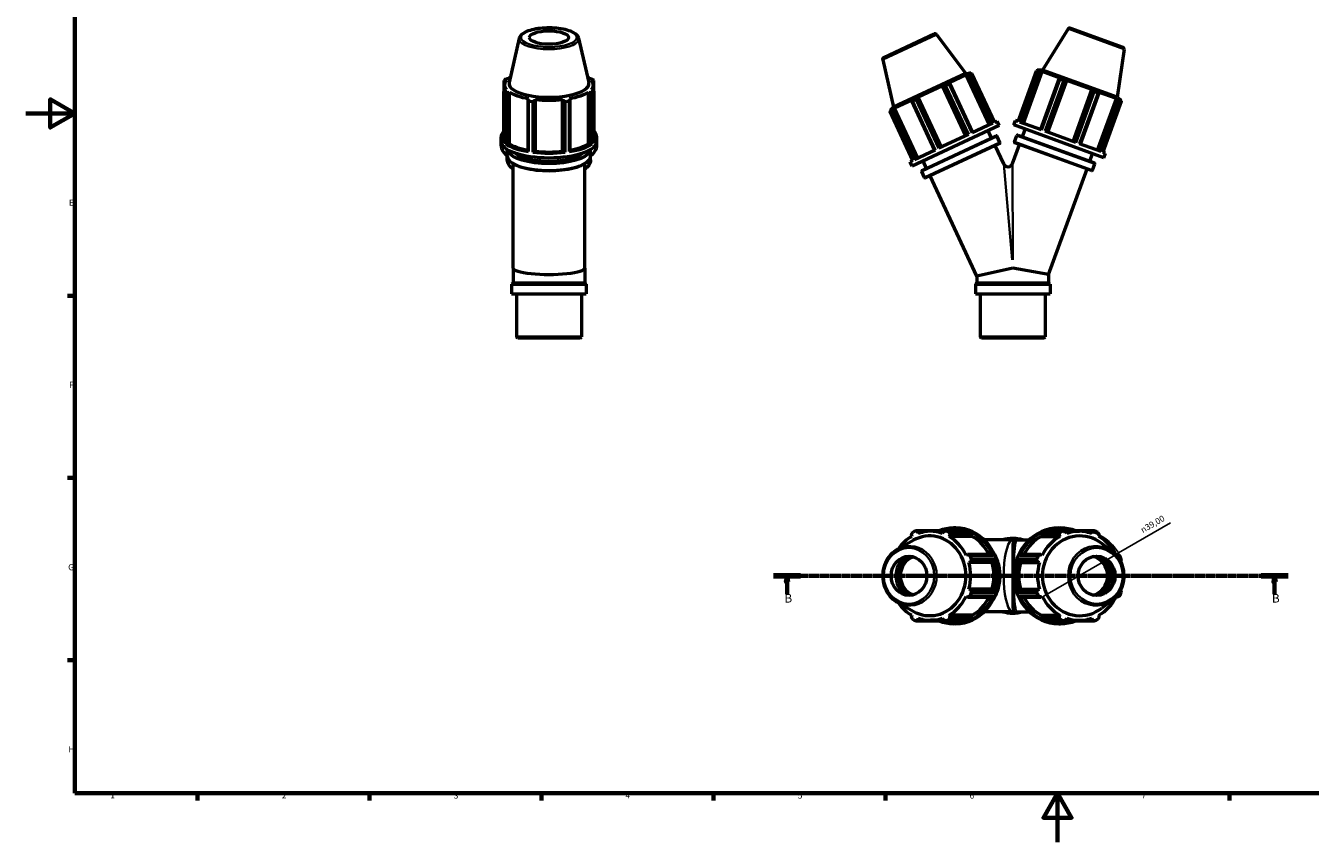
# Model space of a CAD drawing. Units: millimetres. Extents: x 0 to 908, y 0 to 594.
# Drawn here: x 0 to 524, y 0 to 333 of the extents above; entities that cross this region are included whole.
import ezdxf

# ---------------------------------------------------------------- set-up
doc = ezdxf.new("R2010")
doc.units = ezdxf.units.MM
doc.linetypes.add('CHAIN', pattern=[0.7087, 0.4724, -0.0591, 0.1181, -0.0591])
for name, color, linetype, lineweight in [('Border (ISO)', 7, 'Continuous', 70), ('Dimension (ISO)', 7, 'Continuous', 25), ('Section Line (ISO)', 7, 'CHAIN', 70), ('Visible (ISO)', 7, 'Continuous', 50), ('Visible Narrow (ISO)', 7, 'Continuous', 35)]:
    doc.layers.add(name, color=color, linetype=linetype, lineweight=lineweight)
doc.styles.add('Label Text (ISO)', font='tahoma.ttf')
doc.styles.add('Note Text (ISO)', font='tahoma.ttf')
doc.dimstyles.new('Default (ISO)', dxfattribs={"dimtxt": 2.5, "dimasz": 2.5, "dimexe": 3.175, "dimexo": 0, "dimgap": 0.762, "dimtad": 1, "dimrnd": 1e-08, "dimzin": 0, "dimtxsty": 'Note Text (ISO)', "dimcen": 0.09, "dimdle": 10, "dimclrd": 256, "dimclre": 256, "dimclrt": 256, "dimazin": 0, "dimtfac": 1.40208, "dimtmove": 0, "dimatfit": 3, "dimfxl": 1, "dimtolj": 1, "dimtzin": 0, "dimlwd": -1, "dimlwe": -1, "dimarcsym": 0})

# ---------------------------------------------------------------- blocks, each defined once
blk = doc.blocks.new('Borders Default Border')
at = {"layer": 'Border (ISO)'}
for p, q in [((20, 222.75), (17.1, 222.75)), ((20, 148.5), (17.1, 148.5)), ((20, 74.25), (17.1, 74.25)), ((70.08, 20), (70.08, 17.1)), ((140.17, 20), (140.17, 17.1)), ((210.25, 20), (210.25, 17.1)), ((280.33, 20), (280.33, 17.1)), ((350.42, 20), (350.42, 17.1)), ((490.58, 20), (490.58, 17.1))]:
    blk.add_line(p, q, dxfattribs=at)
at = {"layer": 'Border (ISO)', "flags": 128}
for points in [[(20, 20), (20, 574), (821, 574), (821, 20), (20, 20)], [(0, 297), (20, 297), (10, 302.77), (10, 291.23), (20, 297)], [(420.5, 0), (420.5, 20), (414.73, 10), (426.27, 10), (420.5, 20)]]:
    blk.add_lwpolyline(points, dxfattribs=at)
at = {"layer": 'Border (ISO)', "color": 232, "true_color": 0xca0064, "char_height": 2.5, "attachment_point": 7, "style": 'Note Text (ISO)'}
for s, insert in [('E', (17.64, 258.63)), ('F', (17.7, 184.38)), ('G', (17.31, 110.08)), ('H', (17.44, 35.88)), ('1', (34.48, 17.1)), ('2', (104.37, 17.1)), ('3', (174.43, 17.05)), ('4', (244.42, 17.1)), ('5', (314.64, 17.05)), ('6', (384.66, 17.05)), ('7', (454.77, 17.1))]:
    blk.add_mtext(s, dxfattribs=dict(at, insert=insert))
blk = doc.blocks.new('2dTransSection0')
at = {"layer": 'Section Line (ISO)', "linetype": 'CHAIN'}
blk.add_line((304.82, 108.6), (514.45, 108.6), dxfattribs=at)
at = {"layer": 'Section Line (ISO)', "linetype": 'Continuous', "lineweight": 140}
for p, q in [((304.82, 108.6), (315.77, 108.6)), ((503.49, 108.6), (514.45, 108.6))]:
    blk.add_line(p, q, dxfattribs=at)
at = {"layer": 'Section Line (ISO)', "linetype": 'Continuous'}
for p, q in [((310.29, 108.6), (309.79, 106.1)), ((309.79, 106.1), (310.79, 106.1)), ((310.29, 106.1), (310.29, 108.6)), ((310.79, 106.1), (310.29, 108.6)), ((310.29, 101.18), (310.29, 106.1)), ((508.97, 108.6), (508.47, 106.1)), ((508.47, 106.1), (509.47, 106.1)), ((508.97, 106.1), (508.97, 108.6)), ((509.47, 106.1), (508.97, 108.6)), ((508.97, 101.18), (508.97, 106.1))]:
    blk.add_line(p, q, dxfattribs=at)
at = {"layer": 'Section Line (ISO)', "linetype": 'Continuous', "flags": 128}
for points in [[(310.79, 106.1), (310.29, 108.6), (309.79, 106.1), (310.79, 106.1)], [(509.47, 106.1), (508.97, 108.6), (508.47, 106.1), (509.47, 106.1)]]:
    blk.add_lwpolyline(points, dxfattribs=at)
at = {"layer": 'Section Line (ISO)'}
for points in [[(310.79, 106.1), (310.29, 108.6), (309.79, 106.1), (310.79, 106.1)], [(509.47, 106.1), (508.97, 108.6), (508.47, 106.1), (509.47, 106.1)]]:
    blk.add_solid(points, dxfattribs=at)
at = {"layer": 'Section Line (ISO)', "char_height": 3.5, "attachment_point": 7, "style": 'Label Text (ISO)'}
for insert in [(309.23, 96.6), (507.9, 96.6)]:
    blk.add_mtext('B', dxfattribs=dict(at, insert=insert))
blk = doc.blocks.new('*D12')
at = {"layer": 'Defpoints', "color": 0, "transparency": 16777216}
for p in [(445.36, 117.9), (413.14, 99.3)]:
    blk.add_point(p, dxfattribs=at)
at = {"layer": 'Dimension (ISO)', "transparency": 16777216}
for p, q in [((445.36, 117.9), (466.58, 130.15)), ((415.31, 100.55), (443.19, 116.65))]:
    blk.add_line(p, q, dxfattribs=at)
blk.add_arc((429.25, 108.6), 18.6, 20.2186, 109.792, dxfattribs=at)
for points in [[(442.98, 117.01), (443.4, 116.29), (445.36, 117.9)], [(415.1, 100.91), (415.52, 100.19), (413.14, 99.3)]]:
    blk.add_solid(points, dxfattribs=at)
at = {"layer": 'Dimension (ISO)', "color": 232, "true_color": 0xca0064, "transparency": 16777216, "insert": (454.04, 128.13), "char_height": 2.5, "attachment_point": 1, "rotation": 30, "style": 'Note Text (ISO)'}
blk.add_mtext('\\A1;\\fAIGDT|b0|i0;\\H2.5000;n\\fTahoma|b0|i0;\\H2.5000;39,00', dxfattribs=at)

msp = doc.modelspace()

# ---------------------------------------------------------------- linework, layer by layer
at = {"layer": 'Visible (ISO)'}
for p, q in [((424.8312, 331.5027), (414.3393, 314.7123)), ((425.7832, 331.8306), (447.1183, 324.0652)), ((201.1496, 327.6735), (197.0455, 309.5841)), ((225.3462, 327.6735), (229.4503, 309.5841)), ((349.6984, 319.8118), (370.2755, 329.407)), ((371.2525, 329.1635), (383.1678, 313.3513)), ((447.6369, 323.2021), (444.8814, 303.5958)), ((349.257, 318.9068), (353.7108, 299.6152)), ((404.4852, 293.7695), (412.0078, 314.4375)), ((412.6704, 314.1963), (405.1479, 293.5284)), ((412.6704, 314.1963), (412.0078, 314.4375)), ((412.2458, 314.4684), (412.3597, 314.7814)), ((413.1484, 314.4943), (412.3597, 314.7814)), ((414.3393, 314.7123), (412.3597, 314.7814)), ((413.1484, 314.4943), (412.5591, 314.5065)), ((444.8814, 303.5958), (414.3393, 314.7123)), ((194.8998, 310.4204), (194.8998, 305.9038)), ((195.3943, 310.3255), (195.9523, 310.444)), ((195.3943, 309.6673), (195.3943, 310.3255)), ((197.162, 311.4429), (196.6431, 311.3566)), ((229.8528, 311.3566), (229.3339, 311.4429)), ((230.5436, 310.444), (231.1015, 310.3255)), ((231.1015, 310.3255), (231.1015, 309.6673)), ((231.596, 305.9038), (231.596, 310.4204)), ((383.1678, 313.3513), (353.7108, 299.6152)), ((376.4125, 309.0365), (374.8696, 308.317)), ((383.2768, 312.7267), (376.2872, 309.4674)), ((376.6124, 309.4093), (376.2872, 309.4674)), ((376.4125, 309.0365), (385.7077, 289.1028)), ((386.0147, 289.2459), (376.6124, 309.4093)), ((383.1678, 313.3513), (385.1339, 313.5927)), ((383.2768, 312.7267), (383.8274, 312.7737)), ((392.7595, 292.3911), (383.2768, 312.7267)), ((383.8274, 312.7737), (393.2298, 292.6104)), ((385.1339, 313.5927), (384.3732, 313.238)), ((384.9592, 313.3015), (384.3732, 313.238)), ((385.5145, 313.2808), (384.8754, 312.9828)), ((394.1706, 293.0491), (384.8754, 312.9828)), ((385.2747, 313.2908), (385.1339, 313.5927)), ((385.5145, 313.2808), (394.8097, 293.3471)), ((406.1234, 293.1733), (413.7326, 314.0794)), ((406.611, 292.9958), (414.2852, 314.0806)), ((421.2134, 311.3566), (413.6042, 290.4505)), ((413.7326, 314.0794), (414.2852, 314.0806)), ((413.9225, 290.3347), (421.445, 311.0026)), ((421.5322, 311.4429), (414.2852, 314.0806)), ((423.0447, 310.4204), (415.5222, 289.7524)), ((416.4371, 289.4194), (424.0463, 310.3255)), ((416.6024, 289.3593), (424.2766, 310.444)), ((421.5322, 311.4429), (421.2134, 311.3566)), ((423.0447, 310.4204), (421.445, 311.0026)), ((424.0463, 310.3255), (424.2766, 310.444)), ((434.5255, 306.7137), (424.2766, 310.444)), ((194.8998, 285.2358), (194.8998, 305.9038)), ((195.1129, 306.151), (195.1129, 308.5789)), ((195.9523, 306.7137), (195.3943, 306.4749)), ((195.605, 305.3215), (195.605, 284.6536)), ((196.6431, 305.4438), (197.162, 305.7148)), ((196.6431, 284.5377), (196.6431, 305.4438)), ((197.162, 284.6301), (197.162, 305.7148)), ((229.3339, 305.7148), (229.8528, 305.4438)), ((229.3339, 284.6301), (229.3339, 305.7148)), ((229.8528, 305.4438), (229.8528, 284.5377)), ((231.1015, 306.4749), (230.5436, 306.7137)), ((230.8909, 284.6536), (230.8909, 305.3215)), ((231.3829, 306.151), (231.3829, 308.5789)), ((231.596, 305.9038), (231.596, 285.2358)), ((373.6404, 308.2332), (363.7556, 303.6238)), ((373.6404, 308.2332), (373.8801, 308.1352)), ((383.123, 287.8975), (373.6404, 308.2332)), ((373.8801, 308.1352), (383.2825, 287.9719)), ((384.1648, 288.3833), (374.8696, 308.317)), ((426.8512, 285.629), (434.5255, 306.7137)), ((434.6257, 306.4749), (427.0165, 285.5688)), ((427.9314, 285.2358), (435.454, 305.9038)), ((437.0536, 305.3215), (429.5311, 284.6536)), ((429.8495, 284.5377), (437.4587, 305.4438)), ((434.5255, 306.7137), (434.6257, 306.4749)), ((437.0536, 305.3215), (435.454, 305.9038)), ((437.4587, 305.4438), (437.2698, 305.7148)), ((444.5169, 303.0771), (437.2698, 305.7148)), ((204.8741, 303.0771), (204.604, 302.721)), ((204.604, 302.721), (204.604, 281.8149)), ((204.9428, 281.4599), (204.9428, 302.1278)), ((206.6451, 301.8867), (206.6451, 281.2187)), ((207.6187, 302.294), (207.7946, 302.6634)), ((207.6187, 281.3878), (207.6187, 302.294)), ((207.7946, 281.5787), (207.7946, 302.6634)), ((218.7012, 302.6634), (218.8771, 302.294)), ((218.7012, 281.5787), (218.7012, 302.6634)), ((218.8771, 302.294), (218.8771, 281.3878)), ((219.8507, 281.2187), (219.8507, 301.8867)), ((221.5531, 302.1278), (221.5531, 281.4599)), ((221.8919, 302.721), (221.6217, 303.0771)), ((221.8919, 281.8149), (221.8919, 302.721)), ((353.7108, 299.6152), (352.2621, 298.2643)), ((353.0228, 298.619), (352.2621, 298.2643)), ((353.0228, 298.619), (352.5975, 298.211)), ((353.7292, 298.7387), (354.1192, 299.1303)), ((363.1316, 278.5754), (353.7292, 298.7387)), ((361.1087, 302.3896), (354.1192, 299.1303)), ((363.6018, 278.7946), (354.1192, 299.1303)), ((361.1087, 302.3896), (360.9443, 302.1031)), ((360.9443, 302.1031), (370.3466, 281.9398)), ((362.9012, 302.7361), (361.3584, 302.0166)), ((370.6536, 282.0829), (361.3584, 302.0166)), ((362.9012, 302.7361), (372.1965, 282.8024)), ((363.6765, 303.3772), (363.7556, 303.6238)), ((373.0789, 283.2139), (363.6765, 303.3772)), ((373.2383, 283.2882), (363.7556, 303.6238)), ((436.8427, 281.9924), (444.5169, 303.0771)), ((444.9395, 302.721), (437.3303, 281.8149)), ((438.3058, 281.4599), (445.8283, 302.1278)), ((446.4909, 301.8867), (438.9684, 281.2187)), ((444.5169, 303.0771), (444.9395, 302.721)), ((444.8814, 303.5958), (446.4424, 302.3763)), ((446.1129, 302.294), (445.6536, 302.6634)), ((446.4424, 302.3763), (445.6536, 302.6634)), ((446.4909, 301.8867), (445.8283, 302.1278)), ((446.3284, 302.0633), (446.4424, 302.3763)), ((352.8955, 298.0703), (352.2564, 297.7723)), ((361.5516, 277.8386), (352.2564, 297.7723)), ((352.4029, 297.9624), (352.2621, 298.2643)), ((352.8955, 298.0703), (362.1907, 278.1366)), ((395.8537, 293.8339), (394.8097, 293.3471)), ((396.6778, 292.0666), (395.8537, 293.8339)), ((402.7359, 292.3311), (403.4028, 294.1635)), ((404.4852, 293.7695), (403.4028, 294.1635)), ((413.9225, 290.3347), (405.1479, 293.5284)), ((396.6778, 292.0666), (361.3318, 275.5845)), ((384.1648, 288.3833), (372.1965, 282.8024)), ((394.1706, 293.0491), (385.7077, 289.1028)), ((393.6682, 286.9853), (392.2595, 290.0064)), ((439.3839, 278.9923), (402.7359, 292.3311)), ((402.9473, 285.5002), (403.8685, 288.0311)), ((404.2786, 288.2223), (435.561, 276.8365)), ((406.1768, 287.5315), (407.3169, 290.6638)), ((427.9314, 285.2358), (415.5222, 289.7524)), ((193.7479, 285.6617), (193.7479, 287.4941)), ((193.7479, 283.8256), (193.7479, 285.5929)), ((195.605, 284.6536), (196.6431, 284.5377)), ((196.6431, 284.5377), (197.162, 284.6301)), ((229.3339, 284.6301), (229.8528, 284.5377)), ((229.8528, 284.5377), (230.8909, 284.6536)), ((232.7479, 285.6617), (232.7479, 287.4941)), ((232.7479, 283.8256), (232.7479, 285.5929)), ((365.328, 273.7701), (395.499, 287.839)), ((396.9077, 284.818), (366.7367, 270.749)), ((398.5922, 276.4259), (395.077, 283.9643)), ((397.0625, 285.2432), (395.9242, 287.6842)), ((402.1919, 276.583), (405.0367, 284.3992)), ((434.4209, 273.7042), (403.1386, 285.09)), ((438.3058, 281.4599), (429.5311, 284.6536)), ((196.2829, 279.6978), (196.2829, 282.2287)), ((196.2829, 278.0735), (196.2829, 279.6978)), ((204.604, 281.8149), (204.9428, 281.4599)), ((206.6451, 281.2187), (207.6187, 281.3878)), ((207.6187, 281.3878), (207.7946, 281.5787)), ((218.7012, 281.5787), (218.8771, 281.3878)), ((218.8771, 281.3878), (219.8507, 281.2187)), ((221.5531, 281.4599), (221.8919, 281.8149)), ((230.2129, 279.6978), (230.2129, 282.2287)), ((230.2129, 278.0735), (230.2129, 279.6978)), ((361.5516, 277.8386), (360.5077, 277.3518)), ((370.6536, 282.0829), (362.1907, 278.1366)), ((367.1587, 274.6237), (365.75, 277.6448)), ((433.6628, 277.5274), (434.8029, 280.6597)), ((440.0508, 280.8247), (438.9684, 281.2187)), ((439.3839, 278.9923), (440.0508, 280.8247)), ((198.6229, 233.9786), (198.6229, 276.604)), ((227.8729, 233.9786), (227.8729, 276.604)), ((361.3318, 275.5845), (360.5077, 277.3518)), ((366.3115, 270.9038), (365.1732, 273.3448)), ((416.8738, 231.3999), (432.5227, 274.3951)), ((434.8311, 273.8954), (435.7522, 276.4263)), ((387.6238, 230.7363), (368.5675, 271.6027)), ((198.6229, 233.9786), (198.6229, 228.1509)), ((227.8729, 233.9786), (227.8729, 228.1509)), ((402.2488, 233.9786), (387.6238, 230.7363)), ((387.6238, 230.7363), (387.6238, 228.1509)), ((416.8738, 231.3999), (402.2488, 233.9786)), ((416.8738, 231.3999), (416.8738, 228.1509)), ((198.0444, 227.3974), (228.4515, 227.3974)), ((198.0444, 227.3974), (198.0444, 223.4599)), ((228.4515, 227.3974), (228.4515, 223.4599)), ((387.0452, 227.3974), (417.4523, 227.3974)), ((387.0452, 227.3974), (387.0452, 223.4599)), ((417.4523, 227.3974), (417.4523, 223.4599)), ((198.0444, 223.4599), (228.4515, 223.4599)), ((200.0274, 223.4599), (200.0274, 205.9887)), ((226.4684, 223.4599), (226.4684, 205.9887)), ((387.0452, 223.4599), (417.4523, 223.4599)), ((389.0283, 223.4599), (389.0283, 205.9887)), ((415.4693, 223.4599), (415.4693, 205.9887)), ((200.0274, 205.9887), (226.4684, 205.9887)), ((200.5562, 205.4599), (200.0274, 205.9887)), ((225.9396, 205.4599), (200.5562, 205.4599)), ((225.9396, 205.4599), (226.4684, 205.9887)), ((389.0283, 205.9887), (415.4693, 205.9887)), ((389.5571, 205.4599), (389.0283, 205.9887)), ((414.9404, 205.4599), (389.5571, 205.4599)), ((414.9404, 205.4599), (415.4693, 205.9887)), ((372.1965, 126.9454), (362.9012, 126.9454)), ((363.6765, 126.4509), (365.8137, 126.4509)), ((363.7556, 125.8929), (363.6765, 126.4509)), ((374.4427, 126.7323), (368.698, 126.7323)), ((372.5767, 126.7323), (372.1965, 126.9454)), ((373.8801, 126.4509), (373.6404, 125.8929)), ((374.8696, 126.9454), (384.1648, 126.9454)), ((385.7077, 126.2402), (376.4125, 126.2402)), ((379.0048, 128.0973), (378.1807, 128.0973)), ((386.0147, 125.2021), (385.7077, 126.2402)), ((413.9225, 126.2402), (413.6042, 125.2021)), ((421.445, 126.2402), (413.9225, 126.2402)), ((415.5222, 126.9454), (423.0447, 126.9454)), ((421.0599, 128.0973), (421.7268, 128.0973)), ((423.4767, 126.7323), (429.401, 126.7323)), ((424.2766, 125.8929), (424.0463, 126.4509)), ((427.9314, 126.9454), (427.5372, 126.7323)), ((435.454, 126.9454), (427.9314, 126.9454)), ((432.3915, 126.4509), (434.6257, 126.4509)), ((434.6257, 126.4509), (434.5255, 125.8929)), ((355.2416, 119.398), (361.7256, 123.0619)), ((360.9443, 125.2021), (361.1087, 124.6832)), ((376.2872, 124.6832), (376.6124, 125.2021)), ((385.7699, 124.6832), (376.2872, 124.6832)), ((376.6124, 125.2021), (386.0147, 125.2021)), ((385.7699, 124.6832), (386.0147, 125.2021)), ((402.2488, 123.2223), (390.6944, 123.2223)), ((402.2488, 123.2223), (408.9397, 123.2223)), ((413.6042, 125.2021), (413.858, 124.6832)), ((413.6042, 125.2021), (421.2134, 125.2021)), ((413.858, 124.6832), (421.5322, 124.6832)), ((421.2134, 125.2021), (421.5322, 124.6832)), ((437.2698, 124.6832), (437.4587, 125.2021)), ((442.8933, 118.4477), (438.5286, 121.7893)), ((383.8274, 117.2412), (383.2768, 116.9711)), ((393.2298, 117.2412), (383.8274, 117.2412)), ((384.8754, 116.9024), (394.1706, 116.9024)), ((394.8097, 115.2001), (385.5145, 115.2001)), ((394.1706, 116.9024), (393.2298, 117.2412)), ((394.3615, 114.2265), (394.8097, 115.2001)), ((404.4852, 115.2001), (404.9499, 114.2265)), ((412.0078, 115.2001), (404.4852, 115.2001)), ((406.1234, 117.2412), (405.1479, 116.9024)), ((405.1479, 116.9024), (412.6704, 116.9024)), ((413.7326, 117.2412), (406.1234, 117.2412)), ((414.2852, 116.9711), (413.7326, 117.2412)), ((444.382, 117.2412), (444.9395, 117.2412)), ((444.9395, 117.2412), (444.5169, 116.9711)), ((384.3732, 114.0506), (384.9592, 114.2265)), ((393.8558, 114.0506), (384.3732, 114.0506)), ((384.9592, 114.2265), (394.3615, 114.2265)), ((393.8558, 114.0506), (394.3615, 114.2265)), ((404.9499, 114.2265), (405.4742, 114.0506)), ((404.9499, 114.2265), (412.5591, 114.2265)), ((405.4742, 114.0506), (413.1484, 114.0506)), ((412.5591, 114.2265), (413.1484, 114.0506)), ((383.2768, 100.2235), (383.8274, 99.9533)), ((383.8274, 99.9533), (393.2298, 99.9533)), ((393.8558, 103.144), (384.3732, 103.144)), ((384.9592, 102.9681), (384.3732, 103.144)), ((394.1706, 100.2921), (384.8754, 100.2921)), ((394.3615, 102.9681), (384.9592, 102.9681)), ((385.5145, 101.9945), (394.8097, 101.9945)), ((393.2298, 99.9533), (394.1706, 100.2921)), ((394.3615, 102.9681), (393.8558, 103.144)), ((394.8097, 101.9945), (394.3615, 102.9681)), ((404.9499, 102.9681), (404.4852, 101.9945)), ((404.4852, 101.9945), (412.0078, 101.9945)), ((405.4742, 103.144), (404.9499, 102.9681)), ((412.5591, 102.9681), (404.9499, 102.9681)), ((405.1479, 100.2921), (406.1234, 99.9533)), ((412.6704, 100.2921), (405.1479, 100.2921)), ((405.4742, 103.144), (413.1484, 103.144)), ((406.1234, 99.9533), (413.7326, 99.9533)), ((413.1484, 103.144), (412.5591, 102.9681)), ((413.7326, 99.9533), (414.2852, 100.2235)), ((444.9395, 99.9533), (444.382, 99.9533)), ((444.5169, 100.2235), (444.9395, 99.9533)), ((355.2416, 97.7966), (361.7256, 94.1327)), ((442.8933, 98.7468), (438.5286, 95.4053)), ((361.1087, 92.5113), (360.9443, 91.9924)), ((362.9012, 90.2492), (372.1965, 90.2492)), ((363.6765, 90.7437), (363.7556, 91.3016)), ((365.8137, 90.7437), (363.6765, 90.7437)), ((374.4427, 90.4623), (368.698, 90.4623)), ((372.1965, 90.2492), (372.5767, 90.4623)), ((373.6404, 91.3016), (373.8801, 90.7437)), ((384.1648, 90.2492), (374.8696, 90.2492)), ((385.7699, 92.5113), (376.2872, 92.5113)), ((376.6124, 91.9924), (376.2872, 92.5113)), ((376.4125, 90.9543), (385.7077, 90.9543)), ((386.0147, 91.9924), (376.6124, 91.9924)), ((379.0048, 89.0973), (378.1807, 89.0973)), ((385.7077, 90.9543), (386.0147, 91.9924)), ((386.0147, 91.9924), (385.7699, 92.5113)), ((402.2488, 93.9723), (390.6944, 93.9723)), ((402.2488, 93.9723), (408.9397, 93.9723)), ((413.858, 92.5113), (413.6042, 91.9924)), ((413.6042, 91.9924), (413.9225, 90.9543)), ((421.2134, 91.9924), (413.6042, 91.9924)), ((413.858, 92.5113), (421.5322, 92.5113)), ((413.9225, 90.9543), (421.445, 90.9543)), ((423.0447, 90.2492), (415.5222, 90.2492)), ((421.0599, 89.0973), (421.7268, 89.0973)), ((421.5322, 92.5113), (421.2134, 91.9924)), ((423.4767, 90.4623), (429.401, 90.4623)), ((424.0463, 90.7437), (424.2766, 91.3016)), ((427.5372, 90.4623), (427.9314, 90.2492)), ((427.9314, 90.2492), (435.454, 90.2492)), ((434.6257, 90.7437), (432.3915, 90.7437)), ((434.5255, 91.3016), (434.6257, 90.7437)), ((437.4587, 91.9924), (437.2698, 92.5113))]:
    msp.add_line(p, q, dxfattribs=at)
for centre, radius, start, end in [((425.5096, 331.0788), 0.8, 70, 148), ((370.6136, 328.682), 0.8, 37, 115), ((350.0365, 319.0867), 0.8, 115, 193), ((446.8447, 323.3135), 0.8, 352, 70), ((404.1692, 287.9216), 0.32, 70, 160), ((395.6342, 287.549), 0.32, 25, 115), ((396.7725, 285.108), 0.32, 295, 25), ((403.248, 285.3907), 0.32, 160, 250), ((365.4632, 273.48), 0.32, 115, 205), ((400.3595, 277.25), 1.95, 205, 340), ((434.5304, 274.0049), 0.32, 250, 340), ((435.4515, 276.5358), 0.32, 340, 70), ((366.6015, 271.039), 0.32, 205, 295), ((197.8429, 228.1509), 0.78, 284.965488, 0), ((228.6529, 228.1509), 0.78, 180, 255.034512), ((386.8438, 228.1509), 0.78, 284.965488, 0), ((417.6538, 228.1509), 0.78, 180, 255.034512), ((402.2488, 108.5973), 15.2036, 74.142615, 105.857385), ((402.2488, 108.5973), 15.2036, 254.142615, 285.857385)]:
    msp.add_arc(centre, radius, start, end, dxfattribs=at)
for centre, major_axis, ratio in [((213.2479, 327.9479), (-8, 0), 0.34202014), ((359.9869, 108.5973), (0, -8), 0.90630779), ((436.4508, 108.5973), (0, -8), 0.93969262)]:
    msp.add_ellipse(centre, major_axis=major_axis, ratio=ratio, dxfattribs=at)
for centre, major_axis, ratio, start_param, end_param in [((213.2479, 308.5789), (-18.135, 0), 0.34202014, 5.97775269, 6.58861793), ((213.2479, 308.1621), (-19.5, 0), 0.34202014, 5.84322243, 5.93775002), ((213.2479, 309.154), (-16.2511, 0), 0.34202014, 6.20574366, 9.5022196), ((213.2479, 308.5789), (-18.135, 0), 0.34202014, 5.76233399, 5.80321976), ((213.2479, 308.5789), (-18.135, 0), 0.34202014, 3.6215582, 3.66244397), ((213.2479, 308.5789), (18.135, 0), 0.34202014, 5.97775269, 6.58861793), ((213.2479, 308.1621), (19.5, 0), 0.34202014, 0.34543529, 0.43996288), ((213.2479, 308.1621), (-19.5, 0), 0.34202014, 0.34543529, 0.43996288), ((213.2479, 308.5789), (18.135, 0), 0.34202014, 3.6215582, 4.23242344), ((213.2479, 308.5789), (18.135, 0), 0.34202014, 5.19235452, 5.80321976), ((213.2479, 308.1621), (19.5, 0), 0.34202014, 5.84322243, 5.93775002), ((213.2479, 308.1621), (19.5, 0), 0.34202014, 4.2724261, 4.36695369), ((213.2479, 308.5789), (18.135, 0), 0.34202014, 4.40695636, 5.0178216), ((213.2479, 308.1621), (19.5, 0), 0.34202014, 5.05782427, 5.15235186), ((213.2479, 287.4941), (-19.5, 0), 0.34202014, 5.93775002, 6.62862059), ((213.2479, 287.4941), (19.5, 0), 0.34202014, 5.93775002, 6.62862059), ((213.2479, 283.8256), (-19.5, 0), 0.42261826, 6.15972566, 6.79877931), ((213.2479, 285.6617), (-19.5, 0), 0.34202014, 0, 3.14159265), ((213.2479, 285.5929), (-19.5, 0), 0.42261826, 6.27856667, 6.28318531), ((213.2479, 287.4941), (19.5, 0), 0.34202014, 3.58155553, 4.2724261), ((213.2479, 287.4941), (18.135, 0), 0.34202014, 3.6215582, 4.2155561), ((213.2479, 287.4941), (19.5, 0), 0.34202014, 5.15235186, 5.84322243), ((213.2479, 287.4941), (18.135, 0), 0.34202014, 5.20922186, 5.80321976), ((213.2479, 283.8256), (19.5, 0), 0.42261826, 5.7675913, 6.40664495), ((213.2479, 285.5929), (19.5, 0), 0.42261826, 0, 0.00461863), ((213.2479, 282.5294), (-14.625, 0), 0.34202014, 0.31300748, 2.82858518), ((213.2479, 287.4941), (19.5, 0), 0.34202014, 4.36695369, 5.05782427), ((213.2479, 287.4941), (18.135, 0), 0.34202014, 4.40695636, 5.0178216), ((213.2479, 233.9786), (14.625, 0), 0.17632698, 3.14159265, 6.28318531), ((368.8854, 108.5973), (0, 19.5), 0.90630779, 0.34543529, 0.43996288), ((368.4393, 108.5973), (0, -16.2511), 0.90630779, 5.80988191, 9.89808136), ((368.698, 108.5973), (0, 18.135), 0.90630779, 5.97775269, 6.58861793), ((378.1807, 108.5973), (0, 19.5), 0.90630779, 5.93775002, 6.62862059), ((368.8854, 108.5973), (0, 19.5), 0.90630779, 5.84322243, 5.93775002), ((379.0048, 108.5973), (0, -19.5), 0.90630779, 0, 3.14159265), ((378.1807, 108.5973), (0, 19.5), 0.90630779, 5.15235186, 5.84322243), ((421.0599, 108.5973), (0, 19.5), 0.93969262, 0, 3.14159265), ((421.7268, 108.5973), (0, -19.5), 0.93969262, 3.58155553, 4.2724261), ((429.6104, 108.5973), (0, 16.2511), 0.93969262, 5.65954465, 10.04841862), ((421.7268, 108.5973), (0, 19.5), 0.93969262, 5.93775002, 6.62862059), ((429.2493, 108.5973), (0, 19.5), 0.93969262, 0.34543529, 0.43996288), ((429.401, 108.5973), (0, 18.135), 0.93969262, 5.97775269, 6.58861793), ((429.2493, 108.5973), (0, 19.5), 0.93969262, 5.84322243, 5.93775002), ((368.698, 108.5973), (0, -18.135), 0.90630779, 3.6215582, 4.05830573), ((368.698, 108.5973), (0, 18.135), 0.90630779, 5.19235452, 5.80321976), ((378.1807, 108.5973), (0, 18.135), 0.90630779, 5.20922186, 5.80321976), ((421.7268, 108.5973), (0, -18.135), 0.93969262, 3.6215582, 4.2155561), ((429.401, 108.5973), (0, -18.135), 0.93969262, 3.6215582, 4.23242344), ((429.401, 108.5973), (0, 18.135), 0.93969262, 5.19235452, 5.80321976), ((363.5088, 108.5973), (0, -9.7713), 0.90630779, 3.8018952, 5.62288276), ((363.5088, 108.5973), (0, 8.48), 0.90630779, 0.35666274, 2.78492992), ((363.7116, 108.5973), (0, -8), 0.90630779, 3.40136216, 6.0234158), ((368.8854, 108.5973), (0, 19.5), 0.90630779, 5.05782427, 5.15235186), ((378.1807, 108.5973), (0, 19.5), 0.90630779, 4.36695369, 5.05782427), ((421.7268, 108.5973), (0, -19.5), 0.93969262, 4.36695369, 5.05782427), ((429.2493, 108.5973), (0, -19.5), 0.93969262, 4.2724261, 4.36695369), ((433.4364, 108.5973), (0, 8), 0.93969262, 3.34344758, 6.08133038), ((433.6006, 108.5973), (0, -8.48), 0.93969262, 0.33907337, 2.80251928), ((433.6006, 108.5973), (0, 9.7713), 0.93969262, 3.89793539, 5.52684258), ((429.2493, 108.5973), (0, 19.5), 0.93969262, 5.05782427, 5.15235186), ((368.698, 108.5973), (0, 18.135), 0.90630779, 4.40695636, 5.0178216), ((378.1807, 108.5973), (0, 18.135), 0.90630779, 4.40695636, 5.0178216), ((421.7268, 108.5973), (0, -18.135), 0.93969262, 4.40695636, 5.0178216), ((429.401, 108.5973), (0, -18.135), 0.93969262, 4.40695636, 5.0178216), ((368.698, 108.5973), (0, 18.135), 0.90630779, 3.6215582, 4.23242344), ((368.8854, 108.5973), (0, 19.5), 0.90630779, 4.2724261, 4.36695369), ((378.1807, 108.5973), (0, 19.5), 0.90630779, 3.58155553, 4.2724261), ((378.1807, 108.5973), (0, 18.135), 0.90630779, 3.6215582, 4.2155561), ((421.7268, 108.5973), (0, -19.5), 0.93969262, 5.15235186, 5.84322243), ((421.7268, 108.5973), (0, -18.135), 0.93969262, 5.20922186, 5.80321976), ((429.2493, 108.5973), (0, -19.5), 0.93969262, 5.05782427, 5.15235186), ((429.401, 108.5973), (0, -18.135), 0.93969262, 5.19235452, 5.80321976), ((429.401, 108.5973), (0, 18.135), 0.93969262, 3.6215582, 4.23242344), ((429.2493, 108.5973), (0, 19.5), 0.93969262, 4.2724261, 4.36695369), ((368.698, 108.5973), (0, -18.135), 0.90630779, 5.36647224, 5.80321976), ((368.8854, 108.5973), (0, -19.5), 0.90630779, 5.84322243, 5.93775002), ((368.698, 108.5973), (0, -18.135), 0.90630779, 5.97775269, 6.58861793), ((378.1807, 108.5973), (0, -19.5), 0.90630779, 5.93775002, 6.62862059), ((368.8854, 108.5973), (0, -19.5), 0.90630779, 0.34543529, 0.43996288), ((421.7268, 108.5973), (0, -19.5), 0.93969262, 5.93775002, 6.62862059), ((429.2493, 108.5973), (0, -19.5), 0.93969262, 5.84322243, 5.93775002), ((429.401, 108.5973), (0, -18.135), 0.93969262, 5.97775269, 6.58861793), ((429.2493, 108.5973), (0, -19.5), 0.93969262, 0.34543529, 0.43996288)]:
    msp.add_ellipse(centre, major_axis=major_axis, ratio=ratio, start_param=start_param, end_param=end_param, dxfattribs=at)
for points, knots in [([(225.3462, 327.6735), (225.2424, 328.1314), (224.9962, 328.543), (224.2002, 329.4097), (223.5617, 329.8297), (221.943, 330.5938), (220.9357, 330.9252), (218.7225, 331.4392), (217.5274, 331.6261), (215.0499, 331.8548), (213.7698, 331.8985), (211.238, 331.8428), (209.9867, 331.7439), (207.6241, 331.4108), (206.5145, 331.176), (204.5261, 330.5794), (203.6539, 330.2169), (202.2101, 329.3423), (201.6364, 328.8239), (201.2473, 328.0097), (201.1883, 327.8442), (201.1496, 327.6735)], [4.78983062, 4.78983062, 4.78983062, 4.78983062, 5.01675548, 5.01675548, 5.33942329, 5.33942329, 5.68671254, 5.68671254, 6.01961956, 6.01961956, 6.34737943, 6.34737943, 6.67421653, 6.67421653, 7.00328192, 7.00328192, 7.34001723, 7.34001723, 7.69194133, 7.69194133, 7.77653999, 7.77653999, 7.77653999, 7.77653999]), ([(196.2829, 279.6978), (196.2829, 279.0781), (196.5422, 278.4696), (197.5445, 277.2795), (198.3534, 276.701), (200.4509, 275.6584), (201.7497, 275.1982), (204.6834, 274.4508), (206.3133, 274.162), (209.7457, 273.7777), (211.5468, 273.6814), (215.1439, 273.6886), (216.9394, 273.7919), (220.3487, 274.1884), (221.9617, 274.4816), (224.8496, 275.2325), (226.1222, 275.6905), (228.2089, 276.7407), (229.0189, 277.3329), (229.9747, 278.5194), (230.2129, 279.1038), (230.2129, 279.6978)], [1.57079633, 1.57079633, 1.57079633, 1.57079633, 1.85128794, 1.85128794, 2.17345916, 2.17345916, 2.5013744, 2.5013744, 2.82522321, 2.82522321, 3.14747219, 3.14747219, 3.46932814, 3.46932814, 3.79160803, 3.79160803, 4.1155358, 4.1155358, 4.44354293, 4.44354293, 4.71238898, 4.71238898, 4.71238898, 4.71238898]), ([(198.6229, 274.3135), (197.8811, 274.8596), (197.2979, 275.4531), (196.4964, 276.7185), (196.2829, 277.3943), (196.2829, 278.0735)], [5.76203085, 5.76203085, 5.76203085, 5.76203085, 6.021651804, 6.021651804, 6.283185307, 6.283185307, 6.283185307, 6.283185307]), ([(230.2129, 278.0735), (230.2129, 277.3081), (229.9414, 276.5484), (229.0463, 275.3021), (228.52, 274.7898), (227.8729, 274.3135)], [3.141592654, 3.141592654, 3.141592654, 3.141592654, 3.436290402, 3.436290402, 3.662747111, 3.662747111, 3.662747111, 3.662747111]), ([(402.2488, 123.2223), (402.8065, 123.2223), (403.2316, 123.5102), (403.6277, 123.8938), (403.5909, 123.9304), (403.5049, 123.7285), (403.4004, 123.4101), (403.2299, 122.6569), (403.1574, 122.2781), (403.02, 121.4309), (402.9548, 120.9669), (402.8395, 120.0194), (402.7884, 119.5463), (402.6604, 118.2029), (402.5894, 117.2818), (402.4889, 115.6359), (402.4534, 114.9414), (402.4015, 113.7022), (402.3826, 113.1665), (402.3418, 111.7559), (402.3248, 110.8697), (402.3095, 109.293), (402.3079, 108.6053), (402.3142, 107.2547), (402.322, 106.5917), (402.3485, 105.1838), (402.3686, 104.441), (402.4288, 102.7552), (402.4731, 101.8247), (402.5669, 100.2757), (402.6123, 99.6372), (402.728, 98.2373), (402.8016, 97.4994), (402.9866, 95.9516), (403.1033, 95.194), (403.2851, 94.2788), (403.3494, 94.0054), (403.4977, 93.4695), (403.5951, 93.2704), (403.5601, 93.3312), (403.5196, 93.4219), (403.1516, 93.7383), (402.7442, 93.9723), (402.2488, 93.9723)], [-1.57079633, -1.57079633, -1.57079633, -1.57079633, -1.46086092, -1.46086092, -1.30918377, -1.30918377, -1.10426502, -1.10426502, -0.95809616, -0.95809616, -0.81823214, -0.81823214, -0.69646816, -0.69646816, -0.49169556, -0.49169556, -0.35182079, -0.35182079, -0.24886063, -0.24886063, -0.08447657, -0.08447657, 0.041464, 0.041464, 0.16351977, 0.16351977, 0.30339117, 0.30339117, 0.48824505, 0.48824505, 0.62711117, 0.62711117, 0.80918943, 0.80918943, 1.04997398, 1.04997398, 1.18017956, 1.18017956, 1.37548795, 1.37548795, 1.47314214, 1.47314214, 1.57079633, 1.57079633, 1.57079633, 1.57079633]), ([(355.2416, 119.398), (354.1931, 118.8054), (353.2341, 118.0295), (351.5818, 116.1847), (350.8908, 115.114), (349.8481, 112.7856), (349.4984, 111.5271), (349.1777, 108.9509), (349.2078, 107.6333), (349.6461, 105.0744), (350.0544, 103.8334), (351.2088, 101.5565), (351.9538, 100.5204), (353.5546, 98.9124), (354.367, 98.2908), (355.2416, 97.7966)], [3.61489606, 3.61489606, 3.61489606, 3.61489606, 3.93287688, 3.93287688, 4.25345141, 4.25345141, 4.57590205, 4.57590205, 4.89920423, 4.89920423, 5.22243693, 5.22243693, 5.54465877, 5.54465877, 5.80988191, 5.80988191, 5.80988191, 5.80988191]), ([(394.3814, 98.9849), (395.2841, 100.4307), (395.9809, 102.031), (396.9134, 105.4449), (397.1326, 107.2634), (397.0402, 110.8852), (396.7283, 112.6879), (395.7213, 115.7401), (395.1201, 117.0265), (394.3814, 118.2097)], [7.25074386, 7.25074386, 7.25074386, 7.25074386, 7.5612621, 7.5612621, 7.88213337, 7.88213337, 8.20310727, 8.20310727, 8.45721941, 8.45721941, 8.45721941, 8.45721941]), ([(442.8933, 98.7468), (443.8841, 99.5054), (444.7578, 100.432), (446.1893, 102.5312), (446.7454, 103.7047), (447.4823, 106.1798), (447.6619, 107.4816), (447.6249, 110.0805), (447.408, 111.3773), (446.5985, 113.8327), (446.0066, 114.9911), (444.5844, 116.9441), (443.7863, 117.764), (442.8933, 118.4477)], [2.19443698, 2.19443698, 2.19443698, 2.19443698, 2.51383604, 2.51383604, 2.83476949, 2.83476949, 3.15672219, 3.15672219, 3.47899816, 3.47899816, 3.80088303, 3.80088303, 4.08874833, 4.08874833, 4.08874833, 4.08874833])]:
    msp.add_open_spline(points, degree=3, knots=knots, dxfattribs=at)
for points, weights in [([(412.0078, 314.4375), (412.2899, 314.475), (412.5591, 314.5065)], [1, 1.00199397361, 1.0031723379]), ([(413.7326, 314.0794), (413.2132, 314.139), (412.6704, 314.1963)], [1.0031723379, 1.00199397361, 1]), ([(195.3943, 310.3255), (195.1521, 310.3743), (194.8998, 310.4204)], [1.0031723379, 1.00199397361, 1]), ([(195.605, 311.0026), (196.1346, 311.1856), (196.6431, 311.3566)], [1, 1.00199397361, 1.0031723379]), ([(229.8528, 311.3566), (230.3612, 311.1856), (230.8909, 311.0026)], [1.0031723379, 1.00199397361, 1]), ([(231.596, 310.4204), (231.3437, 310.3743), (231.1015, 310.3255)], [1, 1.00199397361, 1.0031723379]), ([(376.6124, 309.4093), (376.5134, 309.2289), (376.4125, 309.0365)], [2.80802157842, 2.7756364541, 2.74138513611]), ([(384.8754, 312.9828), (384.3397, 312.8784), (383.8274, 312.7737)], [2.74138513611, 2.7756364541, 2.80802157842]), ([(384.9592, 313.3015), (385.2301, 313.2936), (385.5145, 313.2808)], [2.80802157842, 2.7756364541, 2.74138513611]), ([(421.445, 311.0026), (421.3277, 311.1856), (421.2134, 311.3566)], [1, 1.00199397361, 1.0031723379]), ([(424.0463, 310.3255), (423.5566, 310.3743), (423.0447, 310.4204)], [1.0031723379, 1.00199397361, 1]), ([(194.8998, 305.9038), (195.1521, 306.1975), (195.3943, 306.4749)], [1, 1.00199397361, 1.0031723379]), ([(196.6431, 305.4438), (196.1346, 305.3863), (195.605, 305.3215)], [1.0031723379, 1.00199397361, 1]), ([(230.8909, 305.3215), (230.3612, 305.3863), (229.8528, 305.4438)], [1, 1.00199397361, 1.0031723379]), ([(231.1015, 306.4749), (231.3437, 306.1975), (231.596, 305.9038)], [1.0031723379, 1.00199397361, 1]), ([(374.8696, 308.317), (374.3637, 308.2265), (373.8801, 308.1352)], [2.74138513611, 2.7756364541, 2.80802157842]), ([(435.454, 305.9038), (435.0323, 306.1975), (434.6257, 306.4749)], [1, 1.00199397361, 1.0031723379]), ([(437.4587, 305.4438), (437.2611, 305.3863), (437.0536, 305.3215)], [1.0031723379, 1.00199397361, 1]), ([(204.9428, 302.1278), (204.7699, 302.4328), (204.604, 302.721)], [1, 1.00199397361, 1.0031723379]), ([(207.6187, 302.294), (207.1418, 302.0968), (206.6451, 301.8867)], [1.0031723379, 1.00199397361, 1]), ([(219.8507, 301.8867), (219.354, 302.0968), (218.8771, 302.294)], [1, 1.00199397361, 1.0031723379]), ([(221.8919, 302.721), (221.7259, 302.4328), (221.5531, 302.1278)], [1.0031723379, 1.00199397361, 1]), ([(353.7292, 298.7387), (353.3198, 298.4136), (352.8955, 298.0703)], [2.80802157842, 2.7756364541, 2.74138513611]), ([(361.3584, 302.0166), (361.1461, 302.063), (360.9443, 302.1031)], [2.74138513611, 2.7756364541, 2.80802157842]), ([(363.6765, 303.3772), (363.2957, 303.0654), (362.9012, 302.7361)], [2.80802157842, 2.7756364541, 2.74138513611]), ([(445.8283, 302.1278), (445.3757, 302.4328), (444.9395, 302.721)], [1, 1.00199397361, 1.0031723379]), ([(446.1129, 302.294), (446.2989, 302.0968), (446.4909, 301.8867)], [1.0031723379, 1.00199397361, 1]), ([(352.2564, 297.7723), (352.4294, 297.9984), (352.5975, 298.211)], [2.74138513611, 2.7756364541, 2.80802157842]), ([(360.9443, 125.2021), (361.1461, 125.7106), (361.3584, 126.2402)], [2.7960622854, 2.7638150885, 2.72970964601]), ([(362.9012, 126.9454), (363.2957, 126.6931), (363.6765, 126.4509)], [2.72970964601, 2.7638150885, 2.7960622854]), ([(373.8801, 126.4509), (374.3637, 126.6931), (374.8696, 126.9454)], [2.7960622854, 2.7638150885, 2.72970964601]), ([(376.4125, 126.2402), (376.5134, 125.7106), (376.6124, 125.2021)], [2.72970964601, 2.7638150885, 2.7960622854]), ([(421.2134, 125.2021), (421.3277, 125.7106), (421.445, 126.2402)], [1.0031723379, 1.00199397361, 1]), ([(423.0447, 126.9454), (423.5566, 126.6931), (424.0463, 126.4509)], [1, 1.00199397361, 1.0031723379]), ([(434.6257, 126.4509), (435.0323, 126.6931), (435.454, 126.9454)], [1.0031723379, 1.00199397361, 1]), ([(437.0536, 126.2402), (437.2611, 125.7106), (437.4587, 125.2021)], [1, 1.00199397361, 1.0031723379]), ([(383.8274, 117.2412), (384.3397, 117.0753), (384.8754, 116.9024)], [2.7960622854, 2.7638150885, 2.72970964601]), ([(385.5145, 115.2001), (385.2301, 114.7034), (384.9592, 114.2265)], [2.74138513611, 2.7756364541, 2.80802157842]), ([(412.5591, 114.2265), (412.2899, 114.7034), (412.0078, 115.2001)], [1.0031723379, 1.00199397361, 1]), ([(412.6704, 116.9024), (413.2132, 117.0753), (413.7326, 117.2412)], [1, 1.00199397361, 1.0031723379]), ([(444.9395, 117.2412), (445.3757, 117.0753), (445.8283, 116.9024)], [1.0031723379, 1.00199397361, 1]), ([(446.4909, 115.2001), (446.3497, 114.8347), (446.2117, 114.4801)], [1, 1.00146603917, 1.00249118401]), ([(384.8754, 100.2921), (384.3397, 100.1193), (383.8274, 99.9533)], [2.74138513611, 2.7756364541, 2.80802157842]), ([(384.9592, 102.9681), (385.2301, 102.4912), (385.5145, 101.9945)], [2.80802157842, 2.7756364541, 2.74138513611]), ([(412.0078, 101.9945), (412.2899, 102.4912), (412.5591, 102.9681)], [1, 1.00199397361, 1.0031723379]), ([(413.7326, 99.9533), (413.2132, 100.1193), (412.6704, 100.2921)], [1.0031723379, 1.00199397361, 1]), ([(445.8283, 100.2921), (445.3757, 100.1193), (444.9395, 99.9533)], [1, 1.00199397361, 1.0031723379]), ([(446.2117, 102.7144), (446.3497, 102.3599), (446.4909, 101.9945)], [1.00249118401, 1.00146603917, 1]), ([(361.3584, 90.9543), (361.1461, 91.484), (360.9443, 91.9924)], [2.74138513611, 2.7756364541, 2.80802157842]), ([(363.6765, 90.7437), (363.2957, 90.5015), (362.9012, 90.2492)], [2.80802157842, 2.7756364541, 2.74138513611]), ([(374.8696, 90.2492), (374.3637, 90.5015), (373.8801, 90.7437)], [2.74138513611, 2.7756364541, 2.80802157842]), ([(376.6124, 91.9924), (376.5134, 91.484), (376.4125, 90.9543)], [2.80802157842, 2.7756364541, 2.74138513611]), ([(421.445, 90.9543), (421.3277, 91.484), (421.2134, 91.9924)], [1, 1.00199397361, 1.0031723379]), ([(424.0463, 90.7437), (423.5566, 90.5015), (423.0447, 90.2492)], [1.0031723379, 1.00199397361, 1]), ([(435.454, 90.2492), (435.0323, 90.5015), (434.6257, 90.7437)], [1, 1.00199397361, 1.0031723379]), ([(437.4587, 91.9924), (437.2611, 91.484), (437.0536, 90.9543)], [1.0031723379, 1.00199397361, 1])]:
    msp.add_rational_spline(points, weights, degree=2, dxfattribs=at)
for points in [[(196.2874, 282.3707), (196.2844, 282.3234), (196.2829, 282.2761), (196.2829, 282.2287)], [(230.2129, 282.2287), (230.2129, 282.2761), (230.2114, 282.3234), (230.2085, 282.3707)]]:
    msp.add_open_spline(points, degree=3, dxfattribs=at)
at = {"layer": 'Visible Narrow (ISO)'}
for p, q in [((447.4965, 323.2532), (424.9716, 331.4517)), ((371.1171, 329.1003), (349.3924, 318.9699)), ((435.556, 276.4978), (404.0647, 287.9597)), ((395.7349, 287.596), (365.3625, 273.4331)), ((366.5008, 270.9921), (396.8732, 285.155)), ((403.1436, 285.4287), (434.6348, 273.9669)), ((401.9619, 237.309), (398.6035, 276.295)), ((402.1921, 276.4517), (402.2443, 237.3213)), ((198.803, 228.1509), (227.6929, 228.1509)), ((387.8038, 228.1509), (416.6937, 228.1509))]:
    msp.add_line(p, q, dxfattribs=at)
for centre, major_axis, ratio in [((213.2479, 327.9479), (-11.3522, 0), 0.34202014), ((359.9869, 108.5973), (0, -11.3522), 0.90630779), ((436.4508, 108.5973), (0, -11.3522), 0.93969262)]:
    msp.add_ellipse(centre, major_axis=major_axis, ratio=ratio, dxfattribs=at)
for centre, major_axis, ratio, start_param, end_param in [((213.2479, 327.3524), (-12.1347, 0), 0.34202014, 0.08738215, 3.0542105), ((213.2479, 278.0735), (-16.965, 0), 0.42261826, 6.16742174, 6.27709249), ((213.2479, 277.7835), (-16.645, 0), 0.42261826, 6.22561758, 6.75174142), ((213.2479, 282.2287), (-16.965, 0), 0.34202014, 0.15707963, 2.98451302), ((213.2479, 279.6978), (16.965, 0), 0.34202014, 3.29867229, 6.12610567), ((213.2479, 282.5294), (16.645, 0), 0.34202014, 3.35574394, 6.06903402), ((213.2479, 277.7835), (16.645, 0), 0.42261826, 5.8146292, 6.34075303), ((213.2479, 278.0735), (16.965, 0), 0.42261826, 0.00609282, 0.11576357), ((360.2547, 108.5973), (0, -12.1347), 0.90630779, 6.01429188, 9.69367139), ((402.2488, 108.5973), (0, -14.625), 0.25002172, 3.29867229, 6.12610567), ((402.2488, 108.5973), (0, 14.625), 0.00388833, 0.15707969, 2.98451308), ((436.2341, 108.5973), (0, 12.1347), 0.93969262, 5.87898835, 9.82897492), ((381.687, 108.5973), (0, -16.965), 0.90630779, 1.04368416, 2.0979085)]:
    msp.add_ellipse(centre, major_axis=major_axis, ratio=ratio, start_param=start_param, end_param=end_param, dxfattribs=at)

# ---------------------------------------------------------------- block references
msp.add_blockref('Borders Default Border', (0, 0))
at = {"layer": 'Section Line (ISO)'}
msp.add_blockref('2dTransSection0', (0, 0), dxfattribs=at)

# ---------------------------------------------------------------- dimensions: what is measured, and where the dimension line sits
at = {"layer": 'Dimension (ISO)'}
dim = msp.add_diameter_dim_2p(p1=(413.143, 99.2983), p2=(445.3556, 117.8963), text='\\fAIGDT|b0|i0;\\H2.5000;n\\fTahoma|b0|i0;\\H2.5000;39,00', dimstyle='Default (ISO)', override={"dimdec": 2, "dimlfac": 1.048502, "dimtp": 0, "dimtm": 0, "dimtdec": 2, "dimatfit": 2}, dxfattribs=at)
dim.commit()
dim.dimension.update_dxf_attribs({"geometry": '*D12', "text_midpoint": (461.1113, 126.9928), "dimtype": 163})

doc.saveas('drawing.dxf')
